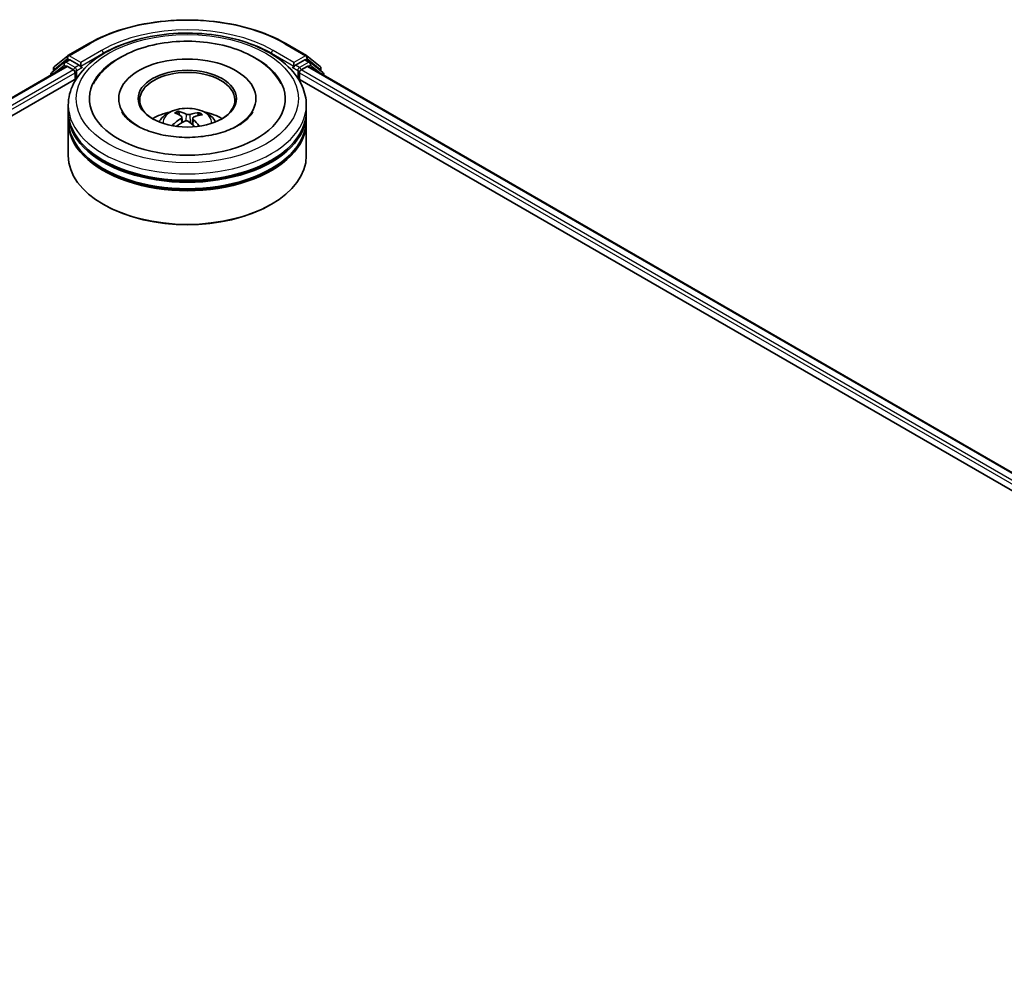
# Model space of a CAD drawing. Units: millimetres. Extents: x 7 to 7291, y 4 to 1409.
# Drawn here: x 80 to 92, y 88 to 100 of the extents above; entities that cross this region are included whole.
import ezdxf

# ---------------------------------------------------------------- set-up
doc = ezdxf.new("R2010")
doc.units = ezdxf.units.MM
doc.header["$LTSCALE"] = 0.5
doc.layers.add('Visible (ISO)', color=7, linetype='Continuous', lineweight=35)
doc.layers.add('Visible Narrow (ISO)', color=7, linetype='Continuous', lineweight=25)

msp = doc.modelspace()

# ---------------------------------------------------------------- linework, layer by layer
at = {"layer": 'Visible (ISO)'}
for p, q in [((80.374, 99.9494), (80.6357, 100.1004)), ((83.1207, 100.1004), (83.3823, 99.9494)), ((80.2047, 99.813), (80.3702, 99.9467)), ((83.3862, 99.9467), (83.5517, 99.813)), ((69.7542, 93.6955), (80.3528, 99.8147)), ((80.3278, 99.865), (80.1693, 99.7369)), ((80.1935, 99.7565), (80.1935, 99.7896)), ((80.3317, 99.8677), (80.3812, 99.8963)), ((80.3678, 99.8132), (80.4427, 99.7699)), ((80.5135, 99.8271), (80.3962, 99.8948)), ((80.5347, 99.8148), (80.5347, 99.8638)), ((80.54, 99.8016), (80.5409, 99.8011)), ((83.2155, 99.8011), (83.2164, 99.8016)), ((83.2217, 99.8638), (83.2217, 99.8148)), ((83.3602, 99.8948), (83.2429, 99.8271)), ((83.3136, 99.7699), (83.3885, 99.8132)), ((83.4247, 99.8677), (83.3752, 99.8963)), ((83.4035, 99.8147), (105.3159, 87.1635)), ((83.587, 99.7369), (83.4285, 99.865)), ((83.5628, 99.7896), (83.5628, 99.7565)), ((71.3874, 94.4112), (80.483, 99.6625)), ((80.1582, 99.7136), (80.1582, 99.7023)), ((80.464, 99.7332), (80.464, 99.6515)), ((83.2733, 99.6625), (103.6826, 87.8792)), ((83.2924, 99.6515), (83.2924, 99.7332)), ((83.5982, 99.7023), (83.5982, 99.7136)), ((80.3782, 99.2433), (80.3782, 99.3249)), ((81.0132, 99.4066), (81.0132, 99.387)), ((82.7432, 99.4066), (82.7432, 99.387)), ((83.3782, 99.2433), (83.3782, 99.3249)), ((80.3782, 99.1371), (80.3782, 99.2188)), ((81.7817, 99.1977), (81.7725, 99.2356)), ((81.8101, 99.1746), (81.8174, 99.1069)), ((82.0212, 99.2193), (82.0121, 99.1923)), ((83.3782, 99.1371), (83.3782, 99.2188)), ((80.3782, 98.6881), (80.3782, 99.1126)), ((81.9463, 99.1614), (81.9377, 99.0818)), ((83.3782, 98.6881), (83.3782, 99.1126)), ((80.8317, 98.0675), (80.8175, 98.0757)), ((82.9247, 98.0675), (82.9388, 98.0757))]:
    msp.add_line(p, q, dxfattribs=at)
for centre, start, end in [((80.389, 99.9234), 120, 128.94828), ((83.3673, 99.9234), 51.05172, 60), ((80.2235, 99.7896), 128.94828, 180), ((80.3467, 99.8417), 120, 128.94828), ((83.4097, 99.8417), 51.05172, 60), ((83.5328, 99.7896), 0, 51.05172), ((80.1882, 99.7136), 128.94828, 180), ((83.5682, 99.7136), 0, 51.05172)]:
    msp.add_arc(centre, 0.03, start, end, dxfattribs=at)
for centre, major_axis, ratio, start_param, end_param in [((81.8782, 99.4066), (1.235, 0), 0.5773503, 2.2877064, 7.1370716), ((80.3678, 99.7887), (-0.015, 0.026), 0.5773503, 5.4977871, 6.2831853), ((80.3962, 99.8703), (-0.015, 0.026), 0.5773503, 5.4977871, 6.2831853), ((80.5559, 99.8271), (-0.015, -0.026), 0.5773503, 5.4977871, 7.0685835), ((81.8782, 99.4066), (0.865, 0), 0.5773503, 5.4710656, 10.2368977), ((83.2005, 99.8271), (0.015, -0.026), 0.5773503, 5.4977871, 7.0685835), ((83.3602, 99.8703), (0.015, 0.026), 0.5773503, 0, 0.7853982), ((83.3885, 99.7887), (0.015, 0.026), 0.5773503, 0, 0.7853982), ((80.4427, 99.7454), (-0.015, 0.026), 0.5773503, 3.9269908, 5.4977871), ((81.8782, 99.3902), (-0.6, 0), 0.5773503, 2.3727253, 7.0520527), ((83.3136, 99.7454), (-0.015, -0.026), 0.5773503, 3.9269908, 5.4977871), ((81.8782, 99.2188), (1.5, 0), 0.5773503, 3.12745, 6.2973279), ((81.8782, 99.2433), (-1.5, 0), 0.5773503, 0, 3.1415927), ((81.8782, 98.9167), (-0.6, 0), 0.5773503, 5.0762837, 5.5305884), ((81.8895, 98.6448), (0.291, -0.5811), 0.4228945, 2.4984284, 2.7374127), ((81.8677, 98.6347), (-0.2489, 0.6003), 0.5887232, 5.6764381, 5.9154224), ((81.8863, 98.6335), (-0.367, -0.5363), 0.7118866, 3.6254321, 3.8644164), ((81.8689, 98.6461), (0.3938, 0.517), 0.5593723, 0.516453, 0.7554373), ((81.8782, 98.9167), (-0.6, 0), 0.5773503, 3.8941895, 4.3484943), ((81.8782, 99.1126), (1.5, 0), 0.5773503, 3.12745, 6.2973279), ((81.8782, 99.1371), (-1.5, 0), 0.5773503, 0, 3.1415927), ((81.8874, 98.634), (-0.3114, -0.5704), 0.660011, 4.0145665, 4.2535508), ((81.87, 98.6466), (0.4425, 0.4759), 0.6112478, 1.0321747, 1.2382202), ((81.8887, 98.6454), (0.3364, -0.556), 0.4880844, 2.0621013, 2.2427718), ((81.8668, 98.6354), (-0.2009, 0.618), 0.5235333, 5.2866714, 5.5010452), ((81.8782, 99.2188), (-1.48, 0), 0.5773503, 0.478284, 2.6633086), ((81.8782, 98.6881), (1.5, 0), 0.5773503, 3.1415927, 6.2831853), ((81.8782, 99.1126), (-1.48, 0), 0.5773503, 0.478284, 2.6633086), ((81.8782, 98.6717), (1.48, 0), 0.5773503, 3.9269908, 5.4977871)]:
    msp.add_ellipse(centre, major_axis=major_axis, ratio=ratio, start_param=start_param, end_param=end_param, dxfattribs=at)
msp.add_ellipse((81.8782, 99.4066), major_axis=(-0.62, 0), ratio=0.5773503, dxfattribs=at)
for points, knots in [([(80.6357, 100.1004), (80.7666, 100.176), (80.9176, 100.2393), (81.2456, 100.3358), (81.4225, 100.369), (81.7853, 100.4021), (81.9711, 100.4021), (82.3339, 100.369), (82.5108, 100.3358), (82.8387, 100.2393), (82.9898, 100.176), (83.1207, 100.1004)], [1.5707963, 1.5707963, 1.5707963, 1.5707963, 1.8849556, 1.8849556, 2.1991149, 2.1991149, 2.5132741, 2.5132741, 2.8274334, 2.8274334, 3.1415927, 3.1415927, 3.1415927, 3.1415927]), ([(80.3782, 99.3249), (80.3782, 99.4177), (80.4014, 99.5102), (80.4912, 99.6881), (80.5603, 99.7728), (80.7402, 99.9291), (80.8542, 99.9992), (81.113, 100.1144), (81.2582, 100.1591), (81.5638, 100.2186), (81.7239, 100.2336), (82.0437, 100.2328), (82.2033, 100.2172), (82.5069, 100.1567), (82.6509, 100.1117), (82.9096, 99.9952), (83.0242, 99.9237), (83.2097, 99.7593), (83.2813, 99.6665), (83.3601, 99.4886), (83.3782, 99.4069), (83.3782, 99.3249)], [3.252295, 3.252295, 3.252295, 3.252295, 3.5359, 3.5359, 3.8390994, 3.8390994, 4.1663617, 4.1663617, 4.4976397, 4.4976397, 4.8271082, 4.8271082, 5.1557263, 5.1557263, 5.485231, 5.485231, 5.8165262, 5.8165262, 6.143402, 6.143402, 6.3938876, 6.3938876, 6.3938876, 6.3938876]), ([(80.6964, 99.5941), (80.7187, 99.6364), (80.7457, 99.6764), (80.8403, 99.7907), (80.9201, 99.8566), (81.1113, 99.9734), (81.2256, 100.0221), (81.471, 100.0937), (81.6023, 100.1166), (81.8682, 100.1355), (82.0027, 100.1317), (82.2639, 100.098), (82.3905, 100.068), (82.6256, 99.9823), (82.7339, 99.9263), (82.9177, 99.7897), (82.9943, 99.7091), (83.0522, 99.6085), (83.0561, 99.6013), (83.0599, 99.5941)], [3.0276311, 3.0276311, 3.0276311, 3.0276311, 3.1784939, 3.1784939, 3.4901412, 3.4901412, 3.8354132, 3.8354132, 4.1814024, 4.1814024, 4.5239027, 4.5239027, 4.8670532, 4.8670532, 5.2141314, 5.2141314, 5.5540827, 5.5540827, 5.5798046, 5.5798046, 5.5798046, 5.5798046]), ([(80.5135, 99.8271), (80.5161, 99.8255), (80.519, 99.8232), (80.5244, 99.8178), (80.527, 99.8147), (80.5307, 99.8103), (80.532, 99.8087), (80.5347, 99.8057), (80.5361, 99.8044), (80.5382, 99.8027), (80.5391, 99.8021), (80.54, 99.8016)], [0.185147228, 0.185147228, 0.185147228, 0.185147228, 0.196528423, 0.196528423, 0.207909617, 0.207909617, 0.213859594, 0.213859594, 0.21980957, 0.21980957, 0.223874943, 0.223874943, 0.223874943, 0.223874943]), ([(83.2164, 99.8016), (83.2173, 99.8021), (83.2181, 99.8027), (83.2203, 99.8044), (83.2216, 99.8057), (83.2243, 99.8087), (83.2257, 99.8103), (83.2294, 99.8147), (83.232, 99.8178), (83.2374, 99.8232), (83.2402, 99.8255), (83.2429, 99.8271)], [0.022988029, 0.022988029, 0.022988029, 0.022988029, 0.027053401, 0.027053401, 0.033003378, 0.033003378, 0.038953354, 0.038953354, 0.050334548, 0.050334548, 0.061715743, 0.061715743, 0.061715743, 0.061715743]), ([(82.6817, 99.204), (82.6555, 99.1691), (82.6156, 99.131), (82.5123, 99.0619), (82.4512, 99.0307), (82.3103, 98.9776), (82.2304, 98.956), (82.0593, 98.9264), (81.968, 98.9186), (81.7848, 98.9188), (81.6929, 98.9268), (81.5197, 98.9574), (81.4384, 98.9798), (81.296, 99.0348), (81.2347, 99.0671), (81.1372, 99.1347), (81.1007, 99.1697), (81.0655, 99.216), (81.0571, 99.2293), (81.0505, 99.2419)], [0, 0, 0, 0, 0.3031754, 0.3031754, 0.5839526, 0.5839526, 0.8706678, 0.8706678, 1.1636248, 1.1636248, 1.4588443, 1.4588443, 1.7517194, 1.7517194, 2.0381326, 2.0381326, 2.3188569, 2.3188569, 2.438212, 2.438212, 2.438212, 2.438212]), ([(81.5203, 99.1143), (81.5314, 99.1335), (81.5446, 99.1506), (81.5827, 99.1909), (81.6096, 99.2107), (81.6735, 99.2467), (81.7114, 99.2608), (81.7917, 99.2803), (81.8342, 99.2852), (81.9188, 99.2854), (81.9609, 99.2808), (82.0429, 99.2616), (82.0828, 99.247), (82.1556, 99.2054), (82.1892, 99.1791), (82.2236, 99.1341), (82.2301, 99.1245), (82.236, 99.1143)], [5.7071478, 5.7071478, 5.7071478, 5.7071478, 5.8839927, 5.8839927, 6.1813501, 6.1813501, 6.55661, 6.55661, 6.9510349, 6.9510349, 7.3408713, 7.3408713, 7.7351391, 7.7351391, 8.1094449, 8.1094449, 8.203524, 8.203524, 8.203524, 8.203524]), ([(81.7625, 99.2476), (81.7635, 99.2474), (81.7646, 99.2469), (81.7665, 99.2457), (81.7677, 99.2445), (81.7695, 99.2423), (81.7705, 99.2407), (81.7717, 99.2382), (81.7721, 99.2369), (81.7725, 99.2356)], [0.014560073, 0.014560073, 0.014560073, 0.014560073, 0.018722682, 0.018722682, 0.023429831, 0.023429831, 0.028069056, 0.028069056, 0.031810233, 0.031810233, 0.031810233, 0.031810233]), ([(81.8041, 99.1835), (81.8064, 99.1819), (81.8083, 99.1799), (81.8103, 99.1753), (81.8104, 99.1727), (81.809, 99.1679), (81.8075, 99.1653), (81.8035, 99.1612), (81.8014, 99.1595), (81.799, 99.158)], [0, 0, 0, 0, 0.012499779, 0.012499779, 0.024999557, 0.024999557, 0.037523671, 0.037523671, 0.046676606, 0.046676606, 0.046676606, 0.046676606]), ([(81.909, 99.2085), (81.9056, 99.2075), (81.9015, 99.2067), (81.8929, 99.206), (81.8884, 99.206), (81.8801, 99.2067), (81.8759, 99.2075), (81.8694, 99.2094), (81.8669, 99.2104), (81.8648, 99.2114)], [0, 0, 0, 0, 0.012499779, 0.012499779, 0.024999557, 0.024999557, 0.037523671, 0.037523671, 0.046676606, 0.046676606, 0.046676606, 0.046676606]), ([(81.9523, 99.1479), (81.9499, 99.1502), (81.948, 99.1529), (81.9461, 99.1583), (81.946, 99.161), (81.9473, 99.1657), (81.9489, 99.168), (81.9529, 99.1713), (81.955, 99.1725), (81.9573, 99.1735)], [0, 0, 0, 0, 0.012499779, 0.012499779, 0.024999557, 0.024999557, 0.037523671, 0.037523671, 0.046676606, 0.046676606, 0.046676606, 0.046676606]), ([(82.0212, 99.2193), (82.0217, 99.2205), (82.0223, 99.2218), (82.0238, 99.2241), (82.025, 99.2255), (82.0273, 99.2275), (82.0287, 99.2284), (82.0312, 99.2294), (82.0325, 99.2297), (82.0336, 99.2298)], [0.0427285, 0.0427285, 0.0427285, 0.0427285, 0.046469677, 0.046469677, 0.051108902, 0.051108902, 0.055816051, 0.055816051, 0.05997866, 0.05997866, 0.05997866, 0.05997866]), ([(82.7059, 99.2419), (82.6998, 99.2304), (82.6923, 99.2183), (82.6826, 99.2052), (82.6821, 99.2046), (82.6817, 99.204)], [6.1692238, 6.1692238, 6.1692238, 6.1692238, 6.27818096, 6.27818096, 6.28318531, 6.28318531, 6.28318531, 6.28318531]), ([(81.6878, 99.0709), (81.6888, 99.0718), (81.69, 99.0727), (81.6922, 99.0738), (81.6936, 99.0742), (81.6958, 99.0743), (81.697, 99.074), (81.6983, 99.0733), (81.6986, 99.073), (81.699, 99.0727)], [0.014560073, 0.014560073, 0.014560073, 0.014560073, 0.018722682, 0.018722682, 0.023429831, 0.023429831, 0.028069056, 0.028069056, 0.029938076, 0.029938076, 0.029938076, 0.029938076]), ([(81.7117, 99.0618), (81.7115, 99.0619), (81.7113, 99.0621), (81.7089, 99.0639), (81.7068, 99.0656), (81.7027, 99.0691), (81.7008, 99.0709), (81.699, 99.0727)], [4.73531323, 4.73531323, 4.73531323, 4.73531323, 4.73998128, 4.73998128, 4.79458886, 4.79458886, 4.84919643, 4.84919643, 4.84919643, 4.84919643]), ([(81.8473, 99.1229), (81.8507, 99.1247), (81.8548, 99.1261), (81.8635, 99.1276), (81.868, 99.1277), (81.8762, 99.1269), (81.8805, 99.1258), (81.887, 99.1231), (81.8895, 99.1216), (81.8916, 99.12)], [0, 0, 0, 0, 0.012499779, 0.012499779, 0.024999557, 0.024999557, 0.037523671, 0.037523671, 0.046676606, 0.046676606, 0.046676606, 0.046676606])]:
    msp.add_open_spline(points, degree=3, knots=knots, dxfattribs=at)
at = {"layer": 'Visible Narrow (ISO)'}
for p, q in [((80.389, 99.9479), (80.6507, 100.0989)), ((83.1057, 100.0989), (83.3673, 99.9479)), ((80.2023, 99.7774), (80.3678, 99.9112)), ((80.3678, 99.9112), (80.3962, 99.8948)), ((80.5347, 99.8638), (80.389, 99.9479)), ((80.7963, 100.0149), (80.5347, 99.8638)), ((80.5347, 99.8148), (80.8175, 99.9781)), ((80.8175, 99.9781), (80.8175, 99.9709)), ((82.9388, 99.9781), (83.2217, 99.8148)), ((82.9388, 99.9781), (82.9388, 99.9709)), ((83.2217, 99.8638), (82.96, 100.0149)), ((83.3673, 99.9479), (83.2217, 99.8638)), ((83.3602, 99.8948), (83.3885, 99.9112)), ((83.3885, 99.9112), (83.554, 99.7774)), ((69.7629, 93.6904), (80.3678, 99.8132)), ((80.1929, 99.7223), (80.3255, 99.8295)), ((80.3255, 99.8295), (80.352, 99.8142)), ((80.3467, 99.8662), (80.3962, 99.8948)), ((80.464, 99.7985), (80.3467, 99.8662)), ((80.5135, 99.8271), (80.464, 99.7985)), ((80.4852, 99.7618), (80.5559, 99.8026)), ((83.2005, 99.8026), (83.2712, 99.7618)), ((83.2924, 99.7985), (83.2429, 99.8271)), ((83.4097, 99.8662), (83.2924, 99.7985)), ((83.3602, 99.8948), (83.4097, 99.8662)), ((83.3885, 99.8132), (105.3071, 87.1585)), ((83.4044, 99.8142), (83.4309, 99.8295)), ((83.4309, 99.8295), (83.5634, 99.7223)), ((80.4427, 99.7699), (69.8366, 93.6465)), ((71.1162, 94.3362), (80.464, 99.7332)), ((80.2023, 99.7636), (80.2023, 99.7774)), ((80.4852, 99.6658), (80.4852, 99.7618)), ((83.2712, 99.7618), (83.2712, 99.6658)), ((83.2924, 99.7332), (103.9539, 87.8042)), ((105.2334, 87.1145), (83.3136, 99.7699)), ((83.554, 99.7774), (83.554, 99.7636)), ((81.8648, 99.2114), (81.8582, 99.1266)), ((81.909, 99.2085), (81.9154, 99.101)), ((81.799, 99.158), (81.8031, 99.0986)), ((81.9523, 99.1479), (81.9461, 99.0742))]:
    msp.add_line(p, q, dxfattribs=at)
for centre, major_axis, ratio, start_param, end_param in [((81.8782, 99.3902), (1.7359, 0), 0.5773503, 0.7853982, 2.3561945), ((81.8782, 99.3902), (-1.53, 0), 0.5773503, 3.9269908, 5.4977871), ((81.8782, 99.3658), (1.5, 0), 0.5773503, 1.9058912, 2.3561945), ((81.8782, 99.3658), (1.5, 0), 0.5773503, 0.7853982, 1.2357014), ((80.6507, 100.0745), (-0.015, 0.026), 0.5773503, 5.4977871, 6.2831853), ((83.1057, 100.0745), (0.015, 0.026), 0.5773503, 0, 0.7853982), ((80.389, 99.9234), (-0.0189, 0.0233), 0.8131434, 0, 1.4434523), ((80.389, 99.9234), (-0.015, -0.026), 0.5773503, 3.9269908, 5.4977871), ((80.389, 99.9234), (-0.015, 0.026), 0.5773503, 5.4977871, 6.2831853), ((80.7963, 99.9904), (-0.015, 0.026), 0.5773503, 3.9269908, 5.4977871), ((82.96, 99.9904), (0.015, 0.026), 0.5773503, 0.7853982, 2.3561945), ((83.3673, 99.9234), (0.015, 0.026), 0.5773503, 0, 0.7853982), ((83.3673, 99.9234), (-0.015, 0.026), 0.5773503, 3.9269908, 5.4977871), ((83.3673, 99.9234), (0.0189, 0.0233), 0.8131434, 4.839733, 6.2831853), ((80.2235, 99.7896), (-0.03, 0), 0.5773503, 0, 0.7853982), ((80.2235, 99.7896), (-0.0189, 0.0233), 0.8131434, 0, 1.4434523), ((80.3467, 99.8417), (-0.0189, 0.0233), 0.8131434, 0, 1.4434523), ((80.3467, 99.8417), (-0.015, -0.026), 0.5773503, 3.9269908, 5.4977871), ((80.3467, 99.8417), (-0.015, 0.026), 0.5773503, 5.4977871, 6.2831853), ((80.464, 99.774), (-0.015, -0.026), 0.5773503, 3.9269908, 5.204008), ((80.464, 99.774), (-0.015, 0.026), 0.5773503, 3.9269908, 5.4977871), ((83.2924, 99.774), (-0.015, -0.026), 0.5773503, 3.9269908, 5.4977871), ((83.2924, 99.774), (-0.015, 0.026), 0.5773503, 4.22077, 5.4977871), ((83.4097, 99.8417), (0.015, 0.026), 0.5773503, 0, 0.7853982), ((83.4097, 99.8417), (-0.015, 0.026), 0.5773503, 3.9269908, 5.4977871), ((83.4097, 99.8417), (0.0189, 0.0233), 0.8131434, 4.839733, 6.2831853), ((83.5328, 99.7896), (0.0189, 0.0233), 0.8131434, 4.839733, 6.2831853), ((83.5328, 99.7896), (0.03, 0), 0.5773503, 5.4977871, 6.2831853), ((80.1882, 99.7136), (-0.03, 0), 0.5773503, 0, 0.5382514), ((80.1882, 99.7136), (-0.0189, 0.0233), 0.8131434, 0, 1.2688679), ((80.464, 99.774), (0.03, 0), 0.5773503, 4.4332722, 5.4977871), ((83.2924, 99.774), (0.03, 0), 0.5773503, 3.9269908, 4.9915058), ((83.5682, 99.7136), (0.0189, 0.0233), 0.8131434, 5.0143174, 6.2831853), ((83.5682, 99.7136), (0.03, 0), 0.5773503, 5.7449339, 6.2831853), ((81.8782, 99.3249), (-1.5, 0), 0.5773503, 0, 3.1415927), ((81.8782, 99.1069), (-0.3069, 0), 0.5773503, 3.0761472, 6.3486308), ((81.8782, 99.1377), (-0.2227, 0), 0.5773503, 5.2582369, 5.5108423), ((81.8782, 99.1326), (0.2073, 0), 0.5773503, 2.1059225, 2.3189675), ((81.8782, 99.1326), (0.2073, 0), 0.5773503, 0.6078708, 0.809175), ((81.8782, 99.1377), (-0.2227, 0), 0.5773503, 3.6874406, 3.9400459), ((81.8782, 99.1377), (0.2227, 0), 0.5773503, 3.6874406, 3.7455918)]:
    msp.add_ellipse(centre, major_axis=major_axis, ratio=ratio, start_param=start_param, end_param=end_param, dxfattribs=at)
msp.add_ellipse((81.8782, 99.4066), major_axis=(-1.4, 0), ratio=0.5773503, dxfattribs=at)

doc.saveas('drawing.dxf')
